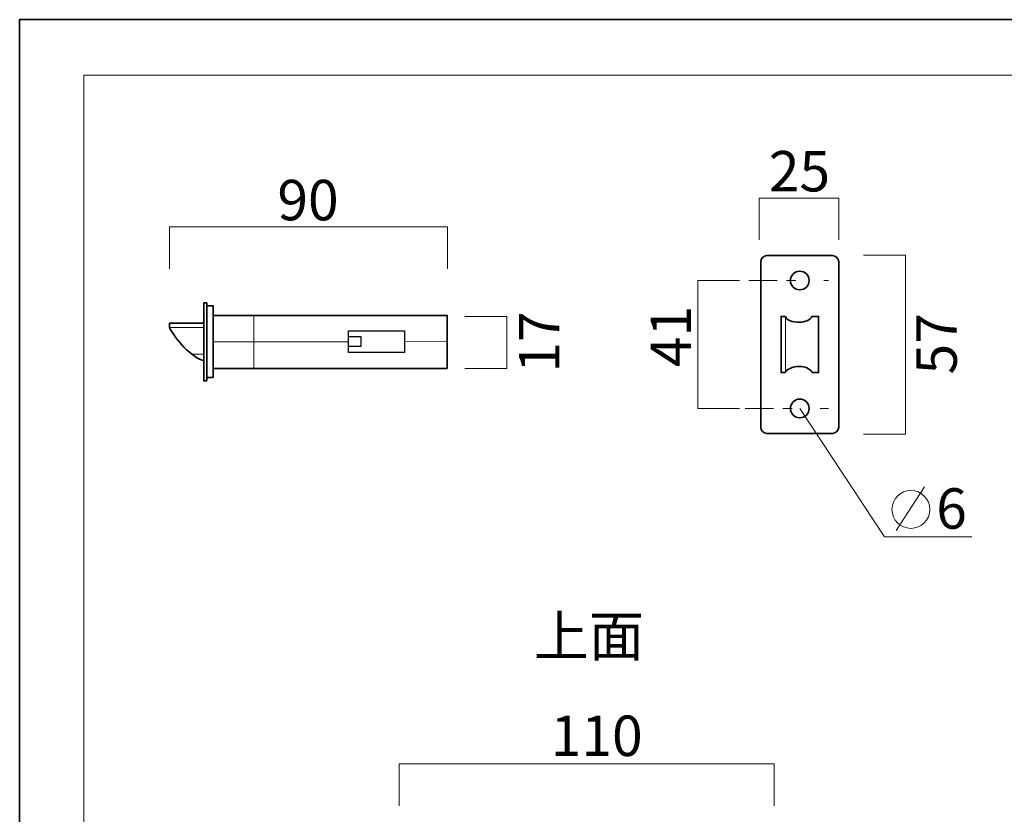
# Model space of a CAD drawing. Units: inches. Extents: x -43 to 253, y 43 to 253.
# Drawn here: x -43 to 62, y 168 to 253 of the extents above; entities that cross this region are included whole.
import ezdxf

# ---------------------------------------------------------------- set-up
doc = ezdxf.new("R2010")
doc.units = ezdxf.units.IN
doc.header["$MEASUREMENT"] = 0
doc.linetypes.add('AI-Linetype-14', pattern=[10.000008, 3.000001, -1.000002, 1.000002, -3.000001, 1.000002, -1.000002])
doc.linetypes.add('AI-Linetype-15', pattern=[10.000008, 3.000001, -1.000002, 1.000002, -3.000001, 1.000002, -1.000002])
doc.layers.add('儗僀儎乕 1', color=7, linetype='Continuous')

# ---------------------------------------------------------------- blocks, each defined once
blk = doc.blocks.new('block 2')
at = {"layer": '儗僀儎乕 1', "color": 7, "lineweight": 18}
blk.add_lwpolyline([(247.59, 247.09), (-36.28, 247.09), (-36.28, 67.19), (247.59, 67.19), (247.59, 247.09)], dxfattribs=at)
blk = doc.blocks.new('block 10')
at = {"layer": '儗僀儎乕 1', "color": 7, "lineweight": 35}
for points in [[(-23.13, 214.45), (-23.46, 214.45), (-23.46, 222.78), (-23.13, 222.78), (-23.13, 214.45)], [(-22.46, 214.81), (-23.13, 214.81), (-23.13, 222.47), (-22.46, 222.47), (-22.46, 214.81)], [(-27.13, 220.15), (-27.13, 220.64)], [(-27.13, 220.64), (-23.5, 220.64)], [(2.51, 215.78), (-22.46, 215.78), (-22.46, 221.45), (2.51, 221.45), (2.51, 215.78)]]:
    blk.add_lwpolyline(points, dxfattribs=at)
at = {"layer": '儗僀儎乕 1', "color": 7, "lineweight": 9}
for points in [[(-18.13, 221.45), (-18.13, 215.78)], [(-27.13, 220.15), (-23.46, 220.15)], [(-22.46, 218.62), (-8.02, 218.62)], [(-2.03, 218.66), (2.51, 218.64)], [(-24.74, 217.31), (-23.46, 217.31)]]:
    blk.add_lwpolyline(points, dxfattribs=at)
at = {"layer": '儗僀儎乕 1', "color": 7, "lineweight": 25}
for points in [[(-2.03, 217.48), (-8.02, 217.48), (-8.02, 219.81), (-2.03, 219.81), (-2.03, 217.48)], [(-6.71, 218.13), (-8.02, 218.13), (-8.02, 219.19), (-6.71, 219.19), (-6.71, 218.13)]]:
    blk.add_lwpolyline(points, dxfattribs=at)
at = {"layer": '儗僀儎乕 1', "color": 7, "lineweight": 35}
blk.add_open_spline([(-27.13, 220.15), (-26.51, 218.93), (-24.74, 216.91), (-23.5, 216.65)], degree=3, dxfattribs=at)
blk = doc.blocks.new('block 12')
at = {"layer": '儗僀儎乕 1', "color": 7, "lineweight": 35}
for points, knots in [([(44.29, 209.52), (44.29, 209.16), (43.99, 208.86), (43.62, 208.86), (43.62, 208.86), (36.63, 208.86), (36.63, 208.86), (36.26, 208.86), (35.97, 209.16), (35.97, 209.52), (35.97, 209.52), (35.97, 227.17), (35.97, 227.17), (35.97, 227.54), (36.26, 227.84), (36.63, 227.84), (36.63, 227.84), (43.62, 227.84), (43.62, 227.84), (43.99, 227.84), (44.29, 227.54), (44.29, 227.17), (44.29, 227.17), (44.29, 209.52), (44.29, 209.52)], [0, 0, 0, 0, 1, 1, 1, 2, 2, 2, 3, 3, 3, 4, 4, 4, 5, 5, 5, 6, 6, 6, 7, 7, 7, 8, 8, 8, 8]), ([(41.13, 225.18), (41.13, 224.62), (40.68, 224.18), (40.13, 224.18), (39.58, 224.18), (39.13, 224.62), (39.13, 225.18), (39.13, 225.73), (39.58, 226.17), (40.13, 226.17), (40.68, 226.17), (41.13, 225.73), (41.13, 225.18)], [0, 0, 0, 0, 1, 1, 1, 2, 2, 2, 3, 3, 3, 4, 4, 4, 4]), ([(41.13, 211.52), (41.13, 210.97), (40.68, 210.52), (40.13, 210.52), (39.58, 210.52), (39.13, 210.97), (39.13, 211.52), (39.13, 212.07), (39.58, 212.52), (40.13, 212.52), (40.68, 212.52), (41.13, 212.07), (41.13, 211.52)], [0, 0, 0, 0, 1, 1, 1, 2, 2, 2, 3, 3, 3, 4, 4, 4, 4])]:
    blk.add_open_spline(points, degree=3, knots=knots, dxfattribs=at)
blk = doc.blocks.new('block 11')
at = {"layer": '儗僀儎乕 1', "color": 7, "lineweight": 35}
for points in [[(38.59, 215.35), (38.13, 215.35), (38.13, 221.35), (38.59, 221.35)], [(41.43, 221.35), (42.13, 221.35), (42.13, 215.35), (41.41, 215.35)]]:
    blk.add_lwpolyline(points, dxfattribs=at)
at = {"layer": '儗僀儎乕 1', "color": 7, "lineweight": 18}
blk.add_lwpolyline([(38.59, 221.35), (38.59, 215.35)], dxfattribs=at)
at = {"layer": '儗僀儎乕 1', "color": 7, "lineweight": 35}
for points in [[(38.59, 221.35), (38.69, 221), (39.32, 220.67), (40.13, 220.73)], [(41.43, 221.35), (41.27, 220.94), (40.65, 220.73), (40.13, 220.73)], [(38.58, 215.38), (38.69, 215.63), (39.35, 216.04), (40.11, 216)], [(41.41, 215.38), (41.25, 215.79), (40.64, 216), (40.11, 216)]]:
    blk.add_open_spline(points, degree=3, dxfattribs=at)
at = {"layer": '儗僀儎乕 1'}
blk.add_blockref('block 12', (0, 0), dxfattribs=at)

msp = doc.modelspace()

# ---------------------------------------------------------------- linework, layer by layer
at = {"layer": '儗僀儎乕 1', "color": 7, "lineweight": 35}
msp.add_lwpolyline([(253.23, 43.47), (-43.11, 43.47), (-43.11, 253.02), (253.23, 253.02), (253.23, 43.47)], dxfattribs=at)
at = {"layer": '儗僀儎乕 1', "color": 7, "lineweight": 18}
for points in [[(35.8, 229.51), (35.8, 233.98), (44.29, 233.98), (44.29, 229.51)], [(-27.13, 226.43), (-27.13, 230.89), (2.53, 230.89), (2.53, 226.43)], [(46.94, 208.77), (51.41, 208.77), (51.41, 227.87), (46.94, 227.87)], [(33.71, 211.52), (29.24, 211.52), (29.24, 225.18), (33.71, 225.18)], [(4.4, 215.78), (8.87, 215.78), (8.87, 221.35), (4.4, 221.35)], [(40.13, 211.52), (49.18, 197.81)], [(53.45, 203.15), (50.41, 198.48)], [(49.18, 197.81), (58.48, 197.81)], [(-2.63, 169.1), (-2.63, 173.57), (37.4, 173.57), (37.4, 169.1)]]:
    msp.add_lwpolyline(points, dxfattribs=at)
at = {"layer": '儗僀儎乕 1', "color": 7, "linetype": 'AI-Linetype-14', "lineweight": 18}
msp.add_lwpolyline([(34.7, 225.18), (43.18, 225.18)], dxfattribs=at)
at = {"layer": '儗僀儎乕 1', "color": 7, "linetype": 'AI-Linetype-15', "lineweight": 18}
msp.add_lwpolyline([(34.31, 211.52), (43.18, 211.52)], dxfattribs=at)
at = {"layer": '儗僀儎乕 1', "color": 7, "lineweight": 18}
msp.add_open_spline([(54.01, 200.74), (54.01, 199.62), (53.1, 198.72), (51.99, 198.72), (50.87, 198.72), (49.97, 199.62), (49.97, 200.74), (49.97, 201.86), (50.87, 202.76), (51.99, 202.76), (53.1, 202.76), (54.01, 201.86), (54.01, 200.74)], degree=3, knots=[0, 0, 0, 0, 1, 1, 1, 2, 2, 2, 3, 3, 3, 4, 4, 4, 4], dxfattribs=at)

# ---------------------------------------------------------------- block references
at = {"layer": '儗僀儎乕 1'}
for name in ['block 2', 'block 11', 'block 10']:
    msp.add_blockref(name, (0, 0), dxfattribs=at)

# ---------------------------------------------------------------- texts
at = {"layer": '儗僀儎乕 1', "color": 7, "char_height": 4.318, "attachment_point": 7}
for s, insert in [('\\fMS PGothic|b0|i0|c0|p34;\\W1;25', (36.83, 234.68)), ('\\fMS PGothic|b0|i0|c0|p34;\\W1;90', (-15.61, 231.6)), ('\\fMS PGothic|b0|i0|c0|p34;\\W1;6', (54.69, 198.68)), ('\\fMS PGothic|b0|i0|c0|p34;\\W1;上面', (11.74, 185.06)), ('\\fMS PGothic|b0|i0|c0|p34;\\W1;110', (13.56, 174.42))]:
    msp.add_mtext(s, dxfattribs=dict(at, insert=insert))
at = {"layer": '儗僀儎乕 1', "color": 7, "char_height": 4.318, "attachment_point": 7, "rotation": 90}
for s, insert in [('\\fMS PGothic|b0|i0|c0|p34;\\W1;41', (28.52, 215.93)), ('\\fMS PGothic|b0|i0|c0|p34;\\W1;17', (14.49, 215.35)), ('\\fMS PGothic|b0|i0|c0|p34;\\W1;57', (56.88, 215.15))]:
    msp.add_mtext(s, dxfattribs=dict(at, insert=insert))

doc.saveas('drawing.dxf')
